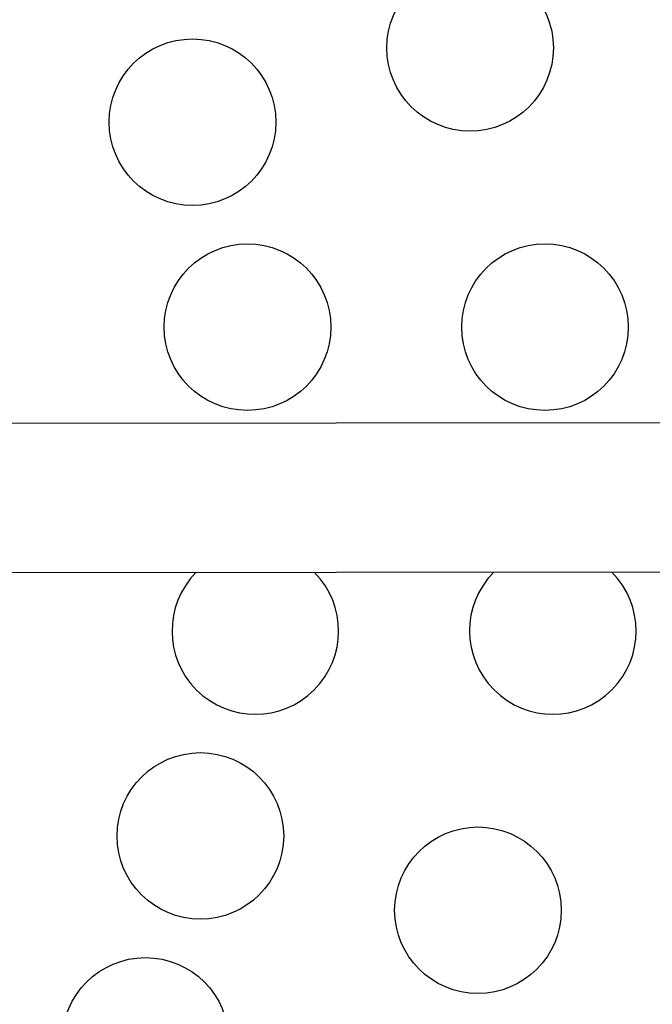
# Model space of a CAD drawing. Units: inches. Extents: x -2279 to 3811, y -1119 to 4978.
# Drawn here: x 1119 to 1233, y 1689 to 1867 of the extents above; entities that cross this region are included whole.
import ezdxf

# ---------------------------------------------------------------- set-up
doc = ezdxf.new("R2010")
doc.units = ezdxf.units.IN
doc.header["$MEASUREMENT"] = 0
doc.styles.get("Standard").update_dxf_attribs({"font": 'arial.ttf'})
doc.dimstyles.get("Standard").update_dxf_attribs({"dimtxt": 0.18, "dimasz": 0.18, "dimexe": 0.18, "dimexo": 0.0625, "dimgap": 0.09, "dimtad": 0, "dimtih": 1, "dimtoh": 1, "dimdec": 4, "dimzin": 0, "dimdsep": 46, "dimtxsty": 'Standard', "dimcen": 0.09, "dimadec": 0, "dimazin": 0, "dimtfac": 1, "dimtdec": 4, "dimtofl": 0, "dimtmove": 0, "dimatfit": 3, "dimfxl": 1, "dimtolj": 1, "dimtzin": 0, "dimarcsym": 0})

# ---------------------------------------------------------------- blocks, each defined once
blk = doc.blocks.new('*D4')
at = {"color": 0, "lineweight": -2, "transparency": 16777216}
for p, q in [((-1990.74, 4700.98), (-1990.74, 4761.16)), ((-1890.74, 4760.98), (3710.51, 4760.98)), ((3810.51, 4700.98), (3810.51, 4761.16))]:
    blk.add_line(p, q, dxfattribs=at)
at = {"color": 0, "transparency": 16777216}
for points in [[(-1890.74, 4777.65), (-1890.74, 4744.31), (-1990.74, 4760.98)], [(3710.51, 4777.65), (3710.51, 4744.31), (3810.51, 4760.98)]]:
    blk.add_solid(points, dxfattribs=at)
at = {"layer": 'Defpoints', "color": 0, "transparency": 16777216}
for p in [(3810.51, 4760.98), (-1990.74, 1781.43), (3810.51, 1781.43)]:
    blk.add_point(p, dxfattribs=at)
at = {"color": 0, "transparency": 16777216, "insert": (909.89, 4872.67), "char_height": 160, "attachment_point": 5}
blk.add_mtext('\\A1;580', dxfattribs=at)

msp = doc.modelspace()

# ---------------------------------------------------------------- linework, layer by layer
for p, q in [((1735.62628, 1794.48018), (986.27424, 1793.81546)), ((1735.65014, 1767.58019), (986.2981, 1766.91547))]:
    msp.add_line(p, q)
for centre, radius in [((909.88694, 1781.42791), 2900.62459), ((1199.70528, 1861.58855), 15), ((1149.72246, 1848.1957), 15), ((1159.61591, 1811.27285), 15), ((1213.18734, 1811.27285), 15), ((1151.1357, 1719.62427), 15), ((1201.11852, 1706.23141), 15), ((1141.24225, 1682.70142), 15)]:
    msp.add_circle(centre, radius)
for centre, radius, start, end in [((910.51153, 1781.27285), 900, 330.68497698, 149.31502302), ((910.51153, 1781.27807), 900, 150.68497698, 329.31502302), ((1161.02914, 1756.54711), 15, 135.4987993, 44.6028504), ((1214.60057, 1756.54711), 15, 135.2435182, 44.8581314)]:
    msp.add_arc(centre, radius, start, end)

# ---------------------------------------------------------------- dimensions: what is measured, and where the dimension line sits
dim = msp.add_linear_dim(base=(3810.51153, 4760.98117), p1=(-1990.73765, 1781.42791), p2=(3810.51153, 1781.42791), text='580', dimstyle='Standard', override={"dimtxt": 160, "dimasz": 100, "dimgap": 30, "dimtad": 2, "dimtih": 0, "dimfxl": 60, "dimfxlon": 1})
dim.commit()
dim.dimension.update_dxf_attribs({"geometry": '*D4', "text_midpoint": (909.88694, 4872.67285)})

doc.saveas('drawing.dxf')
